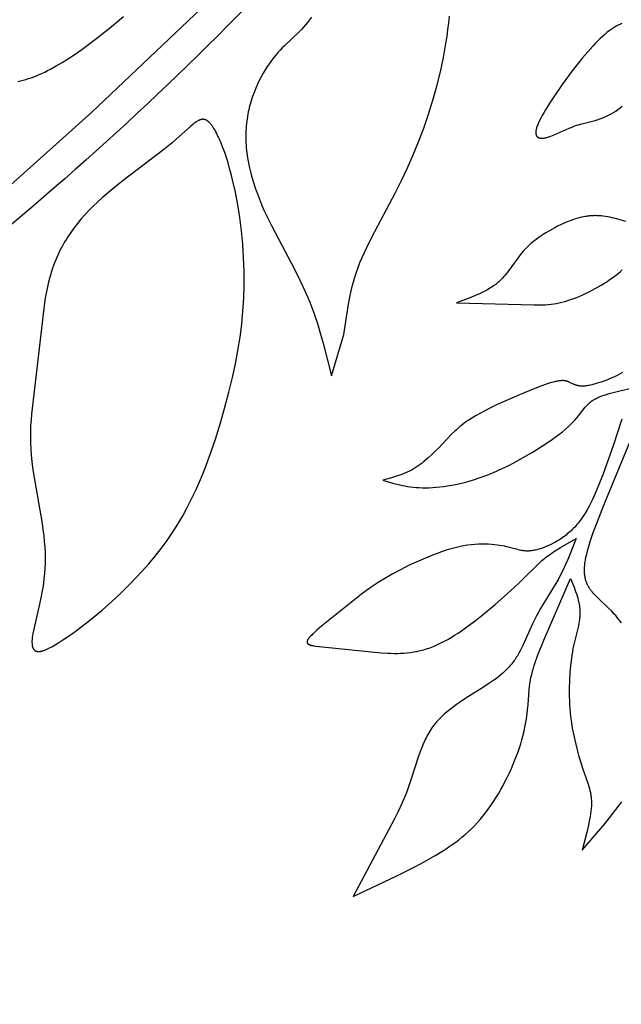
# Model space of a CAD drawing. Extents: x -190 to 200, y -197 to 228.
# Drawn here: x -170 to -165, y -140 to -132 of the extents above; entities that cross this region are included whole.
import ezdxf

# ---------------------------------------------------------------- set-up
doc = ezdxf.new("R2010")
doc.units = 0
doc.header["$MEASUREMENT"] = 0
doc.layers.add('DV1_LAYER_1', color=7, linetype='CONTINUOUS')

msp = doc.modelspace()

# ---------------------------------------------------------------- linework, layer by layer
at = {"layer": 'DV1_LAYER_1', "color": 5, "linetype": 'Continuous'}
msp.add_lwpolyline([(-167.5666, -131.7072, -0.070279), (-172.6951, -135.886), (-172.5727, -135.7482), (-172.5052, -135.6761), (-172.4303, -135.6001), (-172.3455, -135.5188), (-172.2481, -135.4312), (-172.1359, -135.3357), (-172.0062, -135.2312), (-171.6919, -134.993), (-170.5207, -134.1227), (-170.134, -133.8117), (-169.7732, -133.5061), (-169.1513, -132.949), (-168.1467, -131.9946)], format="xyb", dxfattribs=at)
for points in [[(-169.6989, -132.7206), (-169.6794, -132.7158), (-169.6599, -132.7105), (-169.6403, -132.7048), (-169.6207, -132.6985), (-169.6009, -132.6918), (-169.581, -132.6845), (-169.561, -132.6766), (-169.5408, -132.6682), (-169.5203, -132.6592), (-169.4997, -132.6495), (-169.4788, -132.6393), (-169.4576, -132.6284), (-169.4142, -132.6047), (-169.3693, -132.5783), (-169.3228, -132.549), (-169.2745, -132.5169), (-169.2246, -132.4821), (-169.1219, -132.406), (-169.0176, -132.3236), (-168.9147, -132.2378)], [(-167.5174, -132.242), (-167.5319, -132.2617), (-167.5467, -132.2807), (-167.5617, -132.2989), (-167.5769, -132.3162), (-167.5922, -132.3328), (-167.6077, -132.3488), (-167.7187, -132.4549), (-167.7347, -132.4709), (-167.7508, -132.4876), (-167.7668, -132.505), (-167.7828, -132.5233), (-167.7988, -132.5427), (-167.8147, -132.5633), (-167.8306, -132.5851), (-167.8463, -132.6082), (-167.8617, -132.6325), (-167.8769, -132.658), (-167.8916, -132.6846), (-167.9058, -132.7122), (-167.9195, -132.7408), (-167.9324, -132.7703), (-167.9446, -132.8006), (-167.956, -132.8318), (-167.9664, -132.8637), (-167.9712, -132.8799), (-167.9758, -132.8963), (-167.9801, -132.9129), (-167.984, -132.9296), (-167.9877, -132.9464), (-167.9911, -132.9634), (-167.9942, -132.9805), (-167.9969, -132.9977), (-167.9993, -133.015), (-168.0014, -133.0325), (-168.003, -133.05), (-168.0043, -133.0677), (-168.0053, -133.0854), (-168.0059, -133.1032), (-168.0061, -133.1211), (-168.006, -133.1391), (-168.0055, -133.1572), (-168.0047, -133.1754), (-168.0035, -133.1937), (-168.0021, -133.2121), (-167.9981, -133.249), (-167.9927, -133.2863), (-167.9861, -133.324), (-167.9782, -133.3619), (-167.969, -133.4001), (-167.9585, -133.4385), (-167.9469, -133.4773), (-167.934, -133.5163), (-167.9199, -133.5555), (-167.9047, -133.5949), (-167.8883, -133.6346), (-167.8708, -133.6744), (-167.8523, -133.7144), (-167.8128, -133.7949), (-167.6424, -134.1193), (-167.602, -134.2001), (-167.5646, -134.2804), (-167.5473, -134.3203), (-167.531, -134.3601), (-167.5011, -134.4393), (-167.4742, -134.5179), (-167.4499, -134.5962), (-167.4276, -134.6741), (-167.3681, -134.9066), (-167.2776, -134.6), (-167.2432, -134.3732), (-167.2309, -134.3086), (-167.2236, -134.2754), (-167.2155, -134.2415), (-167.2063, -134.2071), (-167.196, -134.1722), (-167.1845, -134.1368), (-167.1717, -134.1009), (-167.1575, -134.0647), (-167.1419, -134.028), (-167.1252, -133.9909), (-167.1074, -133.9533), (-167.0689, -133.8766), (-166.893, -133.5451), (-166.848, -133.455), (-166.8042, -133.3618), (-166.762, -133.2656), (-166.7217, -133.1668), (-166.6837, -133.0659), (-166.6482, -132.9631), (-166.6154, -132.859), (-166.5859, -132.7538), (-166.5597, -132.648), (-166.5372, -132.5421), (-166.5185, -132.4371), (-166.5107, -132.3853), (-166.504, -132.3341), (-166.4983, -132.2838), (-166.4937, -132.2344)], [(-165.2118, -132.2897), (-165.2186, -132.2925), (-165.2256, -132.2955), (-165.2326, -132.2987), (-165.2397, -132.3021), (-165.2469, -132.3057), (-165.2541, -132.3096), (-165.2614, -132.3138), (-165.2688, -132.3182), (-165.2763, -132.3228), (-165.2839, -132.3277), (-165.2916, -132.3329), (-165.2993, -132.3384), (-165.3072, -132.3441), (-165.3232, -132.3565), (-165.3396, -132.3702), (-165.3565, -132.3851), (-165.3739, -132.4013), (-165.3916, -132.4188), (-165.4098, -132.4374), (-165.4282, -132.4571), (-165.4659, -132.4993), (-165.5041, -132.5447), (-165.5425, -132.5923), (-165.5807, -132.6416), (-165.6545, -132.742), (-165.7222, -132.84), (-165.7524, -132.8866), (-165.7796, -132.9307), (-165.7918, -132.9517), (-165.8031, -132.9718), (-165.8134, -132.9911), (-165.8226, -133.0093), (-165.8306, -133.0265), (-165.8342, -133.0347), (-165.8374, -133.0426), (-165.8403, -133.0502), (-165.8429, -133.0574), (-165.8452, -133.0644), (-165.8462, -133.0677), (-165.8471, -133.071), (-165.8479, -133.0742), (-165.8487, -133.0773), (-165.8493, -133.0803), (-165.8499, -133.0833), (-165.8503, -133.0861), (-165.8507, -133.0889), (-165.851, -133.0916), (-165.8513, -133.0942), (-165.8514, -133.0968), (-165.8515, -133.0992), (-165.8515, -133.1016), (-165.8514, -133.1028), (-165.8514, -133.1039), (-165.8513, -133.105), (-165.8512, -133.1061), (-165.8511, -133.1072), (-165.851, -133.1083), (-165.8508, -133.1093), (-165.8507, -133.1104), (-165.8505, -133.1114), (-165.8503, -133.1124), (-165.85, -133.1134), (-165.8498, -133.1143), (-165.8495, -133.1152), (-165.8493, -133.1162), (-165.849, -133.1171), (-165.8487, -133.1179), (-165.8483, -133.1188), (-165.848, -133.1197), (-165.8476, -133.1205), (-165.8472, -133.1213), (-165.8468, -133.1221), (-165.8464, -133.1229), (-165.846, -133.1236), (-165.8455, -133.1244), (-165.8451, -133.1251), (-165.8446, -133.1258), (-165.8441, -133.1265), (-165.8436, -133.1272), (-165.843, -133.1278), (-165.8425, -133.1284), (-165.8419, -133.1291), (-165.8413, -133.1297), (-165.8407, -133.1303), (-165.8401, -133.1308), (-165.8395, -133.1314), (-165.8388, -133.1319), (-165.8382, -133.1324), (-165.8375, -133.1329), (-165.8368, -133.1334), (-165.8361, -133.1339), (-165.8354, -133.1344), (-165.8347, -133.1348), (-165.8339, -133.1352), (-165.8332, -133.1356), (-165.8324, -133.136), (-165.8316, -133.1364), (-165.8308, -133.1368), (-165.83, -133.1371), (-165.8291, -133.1375), (-165.8283, -133.1378), (-165.8274, -133.1381), (-165.8266, -133.1384), (-165.8257, -133.1386), (-165.8248, -133.1389), (-165.8239, -133.1391), (-165.8229, -133.1394), (-165.822, -133.1396), (-165.821, -133.1398), (-165.8191, -133.1401), (-165.8171, -133.1404), (-165.8151, -133.1407), (-165.813, -133.1409), (-165.8109, -133.141), (-165.8087, -133.1411), (-165.8065, -133.1411), (-165.8042, -133.141), (-165.8019, -133.1409), (-165.7995, -133.1408), (-165.7971, -133.1406), (-165.7947, -133.1404), (-165.7922, -133.1401), (-165.7897, -133.1397), (-165.7846, -133.1389), (-165.7793, -133.1379), (-165.7739, -133.1367), (-165.7684, -133.1353), (-165.7627, -133.1338), (-165.7569, -133.1321), (-165.7511, -133.1302), (-165.7391, -133.126), (-165.7267, -133.1213), (-165.7139, -133.1161), (-165.6042, -133.0672), (-165.576, -133.0555), (-165.5619, -133.0501), (-165.548, -133.0452), (-165.5341, -133.0407), (-165.5204, -133.0367), (-165.4105, -133.0088), (-165.3963, -133.0046), (-165.382, -133), (-165.3674, -132.9949), (-165.3526, -132.9892), (-165.3375, -132.9828), (-165.3298, -132.9793), (-165.3221, -132.9757), (-165.3063, -132.9677), (-165.2904, -132.9589), (-165.2742, -132.9493), (-165.2579, -132.939), (-165.2415, -132.928), (-165.2252, -132.9164), (-165.2089, -132.9041)], [(-165.1822, -133.7594), (-165.216, -133.7491), (-165.2501, -133.7398), (-165.2841, -133.7318), (-165.3009, -133.7283), (-165.3174, -133.7252), (-165.3337, -133.7225), (-165.3497, -133.7203), (-165.3655, -133.7186), (-165.3812, -133.7173), (-165.3969, -133.7166), (-165.4047, -133.7164), (-165.4126, -133.7164), (-165.4204, -133.7165), (-165.4283, -133.7168), (-165.4363, -133.7172), (-165.4443, -133.7178), (-165.4523, -133.7185), (-165.4604, -133.7194), (-165.4685, -133.7204), (-165.4767, -133.7216), (-165.485, -133.723), (-165.4934, -133.7245), (-165.5106, -133.7281), (-165.5281, -133.7325), (-165.5462, -133.7376), (-165.5649, -133.7434), (-165.5842, -133.7501), (-165.6042, -133.7576), (-165.6248, -133.7659), (-165.6459, -133.7749), (-165.6673, -133.7847), (-165.6891, -133.7952), (-165.7109, -133.8063), (-165.7329, -133.8181), (-165.7547, -133.8305), (-165.7764, -133.8435), (-165.7977, -133.857), (-165.8187, -133.871), (-165.8391, -133.8855), (-165.8589, -133.9005), (-165.878, -133.9158), (-165.8872, -133.9237), (-165.8962, -133.9316), (-165.9049, -133.9396), (-165.9134, -133.9477), (-165.9216, -133.9559), (-165.9296, -133.9642), (-165.9373, -133.9725), (-165.9448, -133.9809), (-165.9592, -133.9978), (-165.9729, -134.0149), (-165.986, -134.032), (-166.059, -134.1328), (-166.0713, -134.1486), (-166.0841, -134.1641), (-166.0906, -134.1716), (-166.0973, -134.179), (-166.1042, -134.1863), (-166.1112, -134.1934), (-166.1184, -134.2003), (-166.1258, -134.2071), (-166.1334, -134.2138), (-166.1413, -134.2202), (-166.1493, -134.2266), (-166.1576, -134.2327), (-166.166, -134.2387), (-166.1746, -134.2446), (-166.1834, -134.2503), (-166.1924, -134.2559), (-166.2108, -134.2667), (-166.2298, -134.277), (-166.2493, -134.2869), (-166.2694, -134.2964), (-166.2898, -134.3055), (-166.3107, -134.3144), (-166.3533, -134.3314), (-166.4407, -134.3637), (-165.8627, -134.3798), (-165.8198, -134.3795), (-165.799, -134.3788), (-165.7785, -134.3777), (-165.7582, -134.3762), (-165.738, -134.3741), (-165.7179, -134.3714), (-165.6977, -134.3681), (-165.6773, -134.3641), (-165.6567, -134.3594), (-165.6357, -134.3538), (-165.6142, -134.3474), (-165.5923, -134.3402), (-165.5699, -134.3321), (-165.5471, -134.3232), (-165.5242, -134.3136), (-165.5011, -134.3034), (-165.478, -134.2926), (-165.455, -134.2813), (-165.4322, -134.2696), (-165.4096, -134.2575), (-165.3875, -134.2451), (-165.3659, -134.2325), (-165.3449, -134.2198), (-165.3246, -134.207), (-165.3052, -134.1941), (-165.2866, -134.1813), (-165.2691, -134.1686), (-165.2528, -134.1561), (-165.2375, -134.1437), (-165.2231, -134.1316), (-165.2097, -134.1198)], [(-165.2063, -134.8826), (-165.2242, -134.8922), (-165.243, -134.9016), (-165.2627, -134.911), (-165.283, -134.9201), (-165.3037, -134.9289), (-165.3246, -134.9374), (-165.3457, -134.9453), (-165.3666, -134.9527), (-165.3871, -134.9595), (-165.4072, -134.9656), (-165.4266, -134.9709), (-165.436, -134.9732), (-165.4452, -134.9753), (-165.4541, -134.9771), (-165.4627, -134.9787), (-165.4709, -134.98), (-165.4789, -134.9811), (-165.4865, -134.9819), (-165.4937, -134.9824), (-165.5007, -134.9827), (-165.5073, -134.9827), (-165.5105, -134.9826), (-165.5136, -134.9825), (-165.5167, -134.9823), (-165.5197, -134.9821), (-165.5226, -134.9818), (-165.5254, -134.9815), (-165.5282, -134.9812), (-165.531, -134.9807), (-165.5336, -134.9803), (-165.5363, -134.9798), (-165.5388, -134.9793), (-165.5413, -134.9787), (-165.5438, -134.9781), (-165.5462, -134.9774), (-165.5509, -134.9761), (-165.5554, -134.9746), (-165.5598, -134.973), (-165.564, -134.9714), (-165.5681, -134.9696), (-165.5721, -134.9678), (-165.5983, -134.955), (-165.602, -134.9532), (-165.6057, -134.9516), (-165.6095, -134.95), (-165.6133, -134.9485), (-165.6172, -134.9472), (-165.6192, -134.9466), (-165.6212, -134.946), (-165.6232, -134.9454), (-165.6253, -134.9449), (-165.6273, -134.9444), (-165.6295, -134.944), (-165.6316, -134.9436), (-165.6338, -134.9432), (-165.6361, -134.9429), (-165.6383, -134.9426), (-165.6407, -134.9424), (-165.643, -134.9422), (-165.6454, -134.942), (-165.6478, -134.9419), (-165.6528, -134.9418), (-165.6579, -134.9419), (-165.6633, -134.9422), (-165.6688, -134.9426), (-165.6745, -134.9432), (-165.6804, -134.944), (-165.6864, -134.9449), (-165.6927, -134.9461), (-165.6992, -134.9473), (-165.7059, -134.9488), (-165.7201, -134.9522), (-165.7351, -134.9563), (-165.7511, -134.9612), (-165.7863, -134.9728), (-165.826, -134.9873), (-165.8706, -135.0046), (-165.9735, -135.0469), (-166.0861, -135.0964), (-166.1424, -135.1226), (-166.1968, -135.1491), (-166.2479, -135.1754), (-166.2942, -135.201), (-166.3152, -135.2134), (-166.3347, -135.2256), (-166.353, -135.2375), (-166.37, -135.2492), (-166.3859, -135.2607), (-166.4009, -135.2722), (-166.415, -135.2836), (-166.4284, -135.2949), (-166.4411, -135.3063), (-166.4534, -135.3176), (-166.4768, -135.3406), (-166.5721, -135.4404), (-166.5984, -135.4668), (-166.6255, -135.493), (-166.6535, -135.5185), (-166.6677, -135.5308), (-166.682, -135.5427), (-166.6966, -135.5542), (-166.7112, -135.5652), (-166.726, -135.5757), (-166.7408, -135.5856), (-166.7558, -135.5948), (-166.7708, -135.6034), (-166.7859, -135.6115), (-166.8011, -135.619), (-166.8164, -135.6259), (-166.8317, -135.6325), (-166.847, -135.6386), (-166.8624, -135.6444), (-166.8933, -135.6549), (-166.9244, -135.6645), (-166.9867, -135.682), (-166.917, -135.7024), (-166.881, -135.7118), (-166.8625, -135.7162), (-166.8436, -135.7203), (-166.8242, -135.724), (-166.8043, -135.7274), (-166.7839, -135.7304), (-166.7627, -135.7329), (-166.741, -135.7349), (-166.7184, -135.7364), (-166.695, -135.7374), (-166.6708, -135.7377), (-166.6457, -135.7373), (-166.6196, -135.7363), (-166.5927, -135.7345), (-166.5648, -135.7319), (-166.5362, -135.7286), (-166.5067, -135.7244), (-166.4764, -135.7192), (-166.4453, -135.7132), (-166.4134, -135.7061), (-166.3808, -135.6981), (-166.3474, -135.689), (-166.3134, -135.6787), (-166.2786, -135.6674), (-166.2432, -135.6549), (-166.2071, -135.6411), (-166.1704, -135.6261), (-166.1331, -135.6098), (-166.0954, -135.5923), (-166.0574, -135.5738), (-166.0194, -135.5544), (-165.9441, -135.5135), (-165.871, -135.4706), (-165.8015, -135.4269), (-165.7373, -135.3835), (-165.7076, -135.3622), (-165.6798, -135.3414), (-165.654, -135.3212), (-165.6306, -135.3018), (-165.6095, -135.2832), (-165.5907, -135.2655), (-165.5739, -135.2486), (-165.5588, -135.2325), (-165.5453, -135.2171), (-165.5331, -135.2026), (-165.484, -135.1401), (-165.4795, -135.1347), (-165.475, -135.1295), (-165.4704, -135.1244), (-165.4657, -135.1194), (-165.4609, -135.1146), (-165.4559, -135.1099), (-165.4508, -135.1053), (-165.4454, -135.1009), (-165.4426, -135.0987), (-165.4398, -135.0965), (-165.4369, -135.0944), (-165.4339, -135.0923), (-165.4278, -135.0882), (-165.4213, -135.0842), (-165.4146, -135.0804), (-165.4076, -135.0766), (-165.4003, -135.0729), (-165.3928, -135.0693), (-165.3851, -135.0658), (-165.3771, -135.0624), (-165.3606, -135.0559), (-165.3432, -135.0497), (-165.325, -135.0437), (-165.3062, -135.0381), (-165.2669, -135.0273), (-165.2259, -135.0173), (-165.1408, -134.9984)], [(-165.2142, -136.7422), (-165.225, -136.7277), (-165.2358, -136.7138), (-165.2466, -136.7005), (-165.2573, -136.6877), (-165.268, -136.6756), (-165.2787, -136.664), (-165.2892, -136.6528), (-165.31, -136.6319), (-165.3875, -136.5589), (-165.405, -136.5414), (-165.4135, -136.5326), (-165.4217, -136.5236), (-165.4297, -136.5144), (-165.4373, -136.5049), (-165.4411, -136.5001), (-165.4447, -136.4952), (-165.4482, -136.4902), (-165.4516, -136.4851), (-165.455, -136.4799), (-165.4582, -136.4745), (-165.4613, -136.4691), (-165.4642, -136.4636), (-165.4671, -136.4579), (-165.4698, -136.452), (-165.4723, -136.4461), (-165.4747, -136.44), (-165.477, -136.4337), (-165.4791, -136.4272), (-165.481, -136.4206), (-165.4828, -136.4138), (-165.4843, -136.4069), (-165.4857, -136.3997), (-165.4869, -136.3924), (-165.4879, -136.3848), (-165.4887, -136.3771), (-165.4893, -136.3691), (-165.4897, -136.3609), (-165.4899, -136.3524), (-165.4898, -136.3438), (-165.4895, -136.3349), (-165.4889, -136.3257), (-165.4882, -136.3163), (-165.4871, -136.3066), (-165.4859, -136.2967), (-165.4844, -136.2865), (-165.4826, -136.276), (-165.4784, -136.2542), (-165.4732, -136.2314), (-165.4672, -136.2074), (-165.4602, -136.1824), (-165.4438, -136.1289), (-165.4241, -136.0707), (-165.4012, -136.0078), (-165.347, -135.8676), (-165.0544, -135.1591)], [(-165.2116, -135.2273), (-165.2747, -135.4189), (-165.3538, -135.6409), (-165.375, -135.6963), (-165.397, -135.7505), (-165.42, -135.8033), (-165.432, -135.8289), (-165.4444, -135.8541), (-165.4573, -135.8786), (-165.4706, -135.9026), (-165.4843, -135.9258), (-165.4987, -135.9483), (-165.5061, -135.9592), (-165.5136, -135.97), (-165.5213, -135.9805), (-165.5292, -135.9909), (-165.5372, -136.001), (-165.5454, -136.0108), (-165.5538, -136.0205), (-165.5623, -136.0299), (-165.5711, -136.039), (-165.58, -136.0479), (-165.5891, -136.0566), (-165.5983, -136.065), (-165.6077, -136.0731), (-165.6172, -136.0811), (-165.6268, -136.0887), (-165.6365, -136.0962), (-165.6462, -136.1033), (-165.656, -136.1103), (-165.6659, -136.117), (-165.6758, -136.1234), (-165.6857, -136.1296), (-165.6957, -136.1356), (-165.7056, -136.1413), (-165.7155, -136.1468), (-165.7353, -136.1571), (-165.7547, -136.1663), (-165.7739, -136.1747), (-165.7926, -136.182), (-165.8017, -136.1854), (-165.8107, -136.1885), (-165.8195, -136.1913), (-165.8281, -136.1939), (-165.8366, -136.1963), (-165.8448, -136.1985), (-165.8528, -136.2004), (-165.8606, -136.2021), (-165.8681, -136.2035), (-165.8754, -136.2048), (-165.8825, -136.2058), (-165.8893, -136.2066), (-165.896, -136.2071), (-165.9025, -136.2075), (-165.9089, -136.2078), (-165.9151, -136.2078), (-165.9212, -136.2077), (-165.9272, -136.2074), (-165.9331, -136.2069), (-165.939, -136.2063), (-165.9447, -136.2056), (-165.9505, -136.2047), (-165.9562, -136.2037), (-165.9619, -136.2026), (-165.9734, -136.2001), (-165.985, -136.1972), (-166.0358, -136.1835), (-166.0656, -136.1761), (-166.082, -136.1725), (-166.0995, -136.169), (-166.118, -136.1658), (-166.1376, -136.163), (-166.1583, -136.1605), (-166.1799, -136.1586), (-166.2026, -136.1572), (-166.2263, -136.1564), (-166.251, -136.1564), (-166.2767, -136.1572), (-166.3034, -136.1589), (-166.3311, -136.1615), (-166.3597, -136.1652), (-166.3893, -136.1701), (-166.4198, -136.1761), (-166.4513, -136.1834), (-166.4837, -136.1921), (-166.5169, -136.202), (-166.5507, -136.2131), (-166.5849, -136.2252), (-166.6195, -136.2383), (-166.6541, -136.2521), (-166.7233, -136.2819), (-166.791, -136.3135), (-166.8561, -136.3462), (-166.9173, -136.3792), (-166.9734, -136.4113), (-167.0234, -136.4422), (-167.068, -136.4718), (-167.1085, -136.5005), (-167.1459, -136.5287), (-167.443, -136.767), (-167.4772, -136.7957), (-167.4925, -136.8093), (-167.5065, -136.8222), (-167.5129, -136.8283), (-167.5189, -136.8343), (-167.5244, -136.84), (-167.5295, -136.8456), (-167.5341, -136.8509), (-167.5362, -136.8534), (-167.5381, -136.8559), (-167.54, -136.8584), (-167.5417, -136.8607), (-167.5432, -136.863), (-167.5447, -136.8653), (-167.5453, -136.8663), (-167.5459, -136.8674), (-167.5465, -136.8685), (-167.547, -136.8695), (-167.5476, -136.8705), (-167.548, -136.8715), (-167.5485, -136.8725), (-167.5489, -136.8735), (-167.5492, -136.8745), (-167.5496, -136.8754), (-167.5499, -136.8763), (-167.5501, -136.8772), (-167.5504, -136.8781), (-167.5506, -136.879), (-167.5507, -136.8799), (-167.5508, -136.8803), (-167.5509, -136.8807), (-167.5509, -136.8812), (-167.551, -136.8816), (-167.551, -136.882), (-167.551, -136.8824), (-167.551, -136.8828), (-167.5511, -136.8832), (-167.5511, -136.8836), (-167.5511, -136.884), (-167.551, -136.8844), (-167.551, -136.8848), (-167.551, -136.8852), (-167.551, -136.8855), (-167.5509, -136.8859), (-167.5509, -136.8863), (-167.5508, -136.8867), (-167.5507, -136.887), (-167.5507, -136.8874), (-167.5506, -136.8878), (-167.5505, -136.8881), (-167.5504, -136.8885), (-167.5503, -136.8888), (-167.5502, -136.8892), (-167.55, -136.8895), (-167.5499, -136.8898), (-167.5498, -136.8902), (-167.5496, -136.8905), (-167.5495, -136.8908), (-167.5493, -136.8912), (-167.5491, -136.8915), (-167.549, -136.8918), (-167.5488, -136.8921), (-167.5486, -136.8925), (-167.5484, -136.8928), (-167.5482, -136.8931), (-167.548, -136.8934), (-167.5477, -136.8937), (-167.5475, -136.894), (-167.5473, -136.8943), (-167.547, -136.8946), (-167.5468, -136.8949), (-167.5465, -136.8952), (-167.5463, -136.8955), (-167.546, -136.8957), (-167.5457, -136.896), (-167.5451, -136.8966), (-167.5445, -136.8971), (-167.5439, -136.8976), (-167.5432, -136.8982), (-167.5425, -136.8987), (-167.5418, -136.8992), (-167.5411, -136.8997), (-167.5403, -136.9001), (-167.5395, -136.9006), (-167.5387, -136.9011), (-167.5378, -136.9015), (-167.5369, -136.902), (-167.536, -136.9024), (-167.5351, -136.9028), (-167.5332, -136.9036), (-167.5311, -136.9044), (-167.529, -136.9052), (-167.5267, -136.9059), (-167.5244, -136.9066), (-167.522, -136.9072), (-167.5194, -136.9079), (-167.5168, -136.9085), (-167.5113, -136.9096), (-167.5054, -136.9107), (-167.4993, -136.9116), (-167.4859, -136.9134), (-167.0496, -136.9594), (-167.0013, -136.9635), (-166.9529, -136.9665), (-166.9286, -136.9675), (-166.9042, -136.9679), (-166.8798, -136.9679), (-166.8554, -136.9673), (-166.8308, -136.966), (-166.8062, -136.9639), (-166.7816, -136.9611), (-166.7568, -136.9574), (-166.7444, -136.9552), (-166.732, -136.9528), (-166.7196, -136.9502), (-166.7071, -136.9472), (-166.6946, -136.9441), (-166.6821, -136.9406), (-166.6696, -136.9369), (-166.6571, -136.9328), (-166.6445, -136.9285), (-166.6319, -136.9239), (-166.6193, -136.9191), (-166.6067, -136.9139), (-166.5814, -136.9028), (-166.556, -136.8907), (-166.5306, -136.8776), (-166.5052, -136.8637), (-166.4797, -136.8488), (-166.4543, -136.8332), (-166.4289, -136.8169), (-166.4035, -136.7999), (-166.3528, -136.764), (-166.3023, -136.7261), (-166.2522, -136.6865), (-166.154, -136.6046), (-166.062, -136.5235), (-165.9807, -136.4485), (-165.8135, -136.2858), (-165.8056, -136.2786), (-165.7977, -136.2717), (-165.7895, -136.2649), (-165.7811, -136.2581), (-165.7722, -136.2513), (-165.7628, -136.2443), (-165.7421, -136.2299), (-165.7191, -136.2147), (-165.6676, -136.1827), (-165.5514, -136.1146), (-165.6142, -136.2707), (-165.631, -136.309), (-165.6486, -136.3468), (-165.6669, -136.384), (-165.6863, -136.4205), (-165.7068, -136.4564), (-165.8157, -136.6338), (-165.8367, -136.6708), (-165.8469, -136.6897), (-165.8568, -136.7089), (-165.8756, -136.7483), (-165.9476, -136.9097), (-165.9571, -136.9293), (-165.967, -136.9486), (-165.9773, -136.9674), (-165.988, -136.9858), (-165.9935, -136.9948), (-165.9992, -137.0036), (-166.005, -137.0123), (-166.011, -137.0209), (-166.0171, -137.0293), (-166.0233, -137.0375), (-166.0298, -137.0456), (-166.0363, -137.0535), (-166.043, -137.0613), (-166.0499, -137.069), (-166.057, -137.0766), (-166.0641, -137.084), (-166.0789, -137.0986), (-166.0944, -137.1127), (-166.1104, -137.1266), (-166.127, -137.1402), (-166.1443, -137.1535), (-166.1621, -137.1667), (-166.1995, -137.1928), (-166.2393, -137.2189), (-166.3716, -137.3016), (-166.4179, -137.3319), (-166.4409, -137.3478), (-166.4637, -137.3643), (-166.4861, -137.3813), (-166.5081, -137.399), (-166.5295, -137.4174), (-166.5399, -137.4269), (-166.5502, -137.4366), (-166.5602, -137.4464), (-166.5701, -137.4565), (-166.5796, -137.4668), (-166.589, -137.4772), (-166.5981, -137.488), (-166.6069, -137.4989), (-166.6154, -137.5101), (-166.6236, -137.5215), (-166.6315, -137.5331), (-166.6391, -137.5451), (-166.6465, -137.5572), (-166.6535, -137.5695), (-166.6603, -137.5821), (-166.6668, -137.5949), (-166.6731, -137.6078), (-166.6792, -137.6209), (-166.6907, -137.6477), (-166.7016, -137.6751), (-166.712, -137.7031), (-166.7219, -137.7315), (-166.7786, -137.9081), (-166.7994, -137.9675), (-166.8106, -137.997), (-166.8224, -138.0263), (-166.8476, -138.0843), (-166.8743, -138.1414), (-166.9022, -138.1975), (-167.208, -138.7734), (-166.8843, -138.621), (-166.7342, -138.5451), (-166.6642, -138.5073), (-166.5982, -138.4695), (-166.5368, -138.4317), (-166.5077, -138.4127), (-166.4796, -138.3935), (-166.4525, -138.3741), (-166.4264, -138.3543), (-166.4011, -138.3342), (-166.3766, -138.3137), (-166.3529, -138.2926), (-166.3299, -138.271), (-166.3076, -138.2487), (-166.2859, -138.2257), (-166.2647, -138.202), (-166.2441, -138.1774), (-166.2239, -138.1519), (-166.2042, -138.1254), (-166.1848, -138.0979), (-166.1658, -138.0695), (-166.1472, -138.0403), (-166.1291, -138.0104), (-166.1116, -137.9799), (-166.0946, -137.949), (-166.0781, -137.9177), (-166.0623, -137.8862), (-166.0472, -137.8545), (-166.0328, -137.8228), (-166.0191, -137.7913), (-166.0062, -137.76), (-165.9941, -137.729), (-165.9828, -137.6984), (-165.9725, -137.6684), (-165.9631, -137.6391), (-165.9546, -137.6106), (-165.947, -137.5829), (-165.9403, -137.5559), (-165.9343, -137.5298), (-165.9291, -137.5044), (-165.9246, -137.4798), (-165.9206, -137.4559), (-165.9172, -137.4328), (-165.9118, -137.3889), (-165.9079, -137.3479), (-165.8999, -137.2423), (-165.8969, -137.2114), (-165.895, -137.1962), (-165.8928, -137.1808), (-165.8902, -137.1652), (-165.8872, -137.1492), (-165.8836, -137.1326), (-165.8794, -137.1153), (-165.8746, -137.0971), (-165.869, -137.0778), (-165.8626, -137.0574), (-165.8554, -137.0355), (-165.8381, -136.987), (-165.7916, -136.8693), (-165.5925, -136.412), (-165.567, -136.4767), (-165.5553, -136.509), (-165.5499, -136.5251), (-165.5448, -136.5412), (-165.5401, -136.5572), (-165.5359, -136.5733), (-165.5322, -136.5892), (-165.5291, -136.6051), (-165.5277, -136.6131), (-165.5265, -136.621), (-165.5255, -136.6289), (-165.5247, -136.6368), (-165.524, -136.6447), (-165.5235, -136.6526), (-165.5232, -136.6604), (-165.5231, -136.6682), (-165.5232, -136.6761), (-165.5235, -136.6839), (-165.5239, -136.6917), (-165.5246, -136.6995), (-165.5254, -136.7074), (-165.5264, -136.7152), (-165.5287, -136.7311), (-165.5317, -136.7472), (-165.5351, -136.7635), (-165.5707, -136.9121), (-165.5752, -136.9339), (-165.5794, -136.9567), (-165.5834, -136.9805), (-165.5871, -137.0052), (-165.5935, -137.0571), (-165.5983, -137.1119), (-165.6016, -137.1689), (-165.6031, -137.2276), (-165.6027, -137.2872), (-165.6018, -137.3171), (-165.6003, -137.3471), (-165.5983, -137.377), (-165.5957, -137.4068), (-165.5925, -137.4364), (-165.5888, -137.4657), (-165.5799, -137.5233), (-165.5694, -137.5792), (-165.5575, -137.633), (-165.5447, -137.6844), (-165.5313, -137.733), (-165.5176, -137.7783), (-165.504, -137.82), (-165.462, -137.9406), (-165.4572, -137.956), (-165.4529, -137.9712), (-165.449, -137.9865), (-165.4473, -137.9941), (-165.4457, -138.0018), (-165.4442, -138.0095), (-165.4429, -138.0173), (-165.4417, -138.0251), (-165.4407, -138.0331), (-165.4398, -138.0411), (-165.4391, -138.0493), (-165.4386, -138.0576), (-165.4383, -138.066), (-165.4381, -138.0746), (-165.4381, -138.0834), (-165.4383, -138.0923), (-165.4387, -138.1014), (-165.44, -138.1202), (-165.442, -138.1395), (-165.4446, -138.1595), (-165.4478, -138.1801), (-165.4515, -138.2011), (-165.4603, -138.2446), (-165.4706, -138.2895), (-165.5068, -138.4295), (-165.3385, -138.2334), (-165.286, -138.1681), (-165.2366, -138.1027), (-165.2132, -138.07)]]:
    msp.add_lwpolyline(points, dxfattribs=at)
msp.add_lwpolyline([(-169.3312, -136.8458), (-169.2944, -136.8198), (-169.2547, -136.7907), (-169.1679, -136.7237), (-169.0736, -136.6458), (-169.0246, -136.603), (-168.9748, -136.558), (-168.9245, -136.5107), (-168.8742, -136.4614), (-168.8242, -136.4101), (-168.7748, -136.357), (-168.7264, -136.3023), (-168.6793, -136.2459), (-168.634, -136.1882), (-168.5907, -136.1292), (-168.5699, -136.0992), (-168.5498, -136.069), (-168.5111, -136.0078), (-168.4747, -135.9458), (-168.4405, -135.8832), (-168.4083, -135.82), (-168.378, -135.7564), (-168.3495, -135.6927), (-168.3229, -135.629), (-168.2978, -135.5655), (-168.2744, -135.5022), (-168.2317, -135.3773), (-168.1942, -135.2556), (-168.161, -135.1385), (-168.1316, -135.0267), (-168.1056, -134.9198), (-168.0831, -134.8169), (-168.064, -134.717), (-168.0483, -134.6191), (-168.036, -134.5224), (-168.0269, -134.4258), (-168.021, -134.3285), (-168.0184, -134.2297), (-168.0188, -134.1298), (-168.0223, -134.0294), (-168.0288, -133.9291), (-168.0383, -133.8295), (-168.0505, -133.7313), (-168.0655, -133.635), (-168.0832, -133.5413), (-168.1036, -133.4509), (-168.1146, -133.4073), (-168.1261, -133.365), (-168.138, -133.3242), (-168.1503, -133.285), (-168.1628, -133.2477), (-168.1757, -133.2123), (-168.1887, -133.1791), (-168.2018, -133.1482), (-168.2084, -133.1337), (-168.215, -133.1198), (-168.2216, -133.1066), (-168.2281, -133.0941), (-168.2347, -133.0823), (-168.2413, -133.0712), (-168.2478, -133.0608), (-168.251, -133.056), (-168.2543, -133.0513), (-168.2575, -133.0468), (-168.2607, -133.0425), (-168.2639, -133.0384), (-168.2671, -133.0345), (-168.2703, -133.0309), (-168.2734, -133.0274), (-168.2766, -133.0242), (-168.2797, -133.0212), (-168.2813, -133.0197), (-168.2828, -133.0184), (-168.2843, -133.017), (-168.2859, -133.0158), (-168.2874, -133.0145), (-168.289, -133.0134), (-168.2905, -133.0123), (-168.292, -133.0112), (-168.2936, -133.0102), (-168.2951, -133.0093), (-168.2966, -133.0084), (-168.2981, -133.0075), (-168.2997, -133.0067), (-168.3012, -133.006), (-168.3027, -133.0053), (-168.3042, -133.0046), (-168.3058, -133.004), (-168.3073, -133.0035), (-168.3088, -133.003), (-168.3103, -133.0026), (-168.3119, -133.0022), (-168.3134, -133.0018), (-168.3149, -133.0015), (-168.3165, -133.0013), (-168.318, -133.001), (-168.3196, -133.0009), (-168.3211, -133.0008), (-168.3227, -133.0007), (-168.3242, -133.0007), (-168.3258, -133.0007), (-168.3273, -133.0008), (-168.3289, -133.0009), (-168.3305, -133.0011), (-168.3321, -133.0013), (-168.3337, -133.0015), (-168.3353, -133.0018), (-168.3369, -133.0021), (-168.3385, -133.0025), (-168.3401, -133.003), (-168.3417, -133.0034), (-168.3434, -133.0039), (-168.345, -133.0045), (-168.3466, -133.0051), (-168.3483, -133.0057), (-168.35, -133.0064), (-168.3517, -133.0071), (-168.355, -133.0087), (-168.3585, -133.0104), (-168.362, -133.0122), (-168.3655, -133.0143), (-168.3691, -133.0164), (-168.3727, -133.0188), (-168.3764, -133.0212), (-168.3839, -133.0266), (-168.3918, -133.0326), (-168.3999, -133.039), (-168.417, -133.0535), (-168.5006, -133.1291), (-168.5539, -133.1752), (-168.616, -133.2253), (-168.9169, -133.4551), (-168.9948, -133.5176), (-169.0695, -133.5814), (-169.1051, -133.6135), (-169.1391, -133.6458), (-169.1713, -133.6782), (-169.2017, -133.7106), (-169.2304, -133.7432), (-169.2575, -133.7759), (-169.2828, -133.8087), (-169.3066, -133.8417), (-169.3288, -133.8748), (-169.3393, -133.8915), (-169.3495, -133.9082), (-169.3593, -133.925), (-169.3687, -133.9418), (-169.3778, -133.9586), (-169.3865, -133.9756), (-169.3948, -133.9926), (-169.4029, -134.0096), (-169.4106, -134.0268), (-169.4179, -134.044), (-169.4317, -134.0786), (-169.4441, -134.1135), (-169.4554, -134.1487), (-169.4655, -134.1843), (-169.4745, -134.2203), (-169.4825, -134.2566), (-169.4895, -134.2932), (-169.4958, -134.3302), (-169.5062, -134.4049), (-169.5982, -135.1921), (-169.6017, -135.2339), (-169.6044, -135.2762), (-169.606, -135.319), (-169.6067, -135.3624), (-169.606, -135.4062), (-169.6041, -135.4507), (-169.6007, -135.4958), (-169.5961, -135.5414), (-169.5904, -135.5874), (-169.5838, -135.6338), (-169.5198, -136.0043), (-169.5132, -136.0491), (-169.5074, -136.0931), (-169.5028, -136.1363), (-169.4995, -136.1787), (-169.4975, -136.22), (-169.4969, -136.2604), (-169.4975, -136.2997), (-169.4993, -136.338), (-169.502, -136.3751), (-169.5055, -136.4112), (-169.5099, -136.4461), (-169.5148, -136.4799), (-169.5203, -136.5125), (-169.5262, -136.5439), (-169.5386, -136.603), (-169.5817, -136.7877), (-169.5881, -136.8213), (-169.5906, -136.8364), (-169.5924, -136.8505), (-169.5932, -136.8572), (-169.5937, -136.8636), (-169.5942, -136.8698), (-169.5945, -136.8758), (-169.5946, -136.8815), (-169.5946, -136.887), (-169.5944, -136.8922), (-169.5941, -136.8973), (-169.5939, -136.8997), (-169.5936, -136.9021), (-169.5933, -136.9045), (-169.593, -136.9068), (-169.5926, -136.909), (-169.5922, -136.9112), (-169.5918, -136.9133), (-169.5912, -136.9154), (-169.5907, -136.9175), (-169.5901, -136.9195), (-169.5895, -136.9215), (-169.5888, -136.9234), (-169.5881, -136.9253), (-169.5874, -136.9271), (-169.5866, -136.9289), (-169.5857, -136.9306), (-169.5848, -136.9323), (-169.5839, -136.934), (-169.5834, -136.9348), (-169.5829, -136.9356), (-169.5824, -136.9364), (-169.5819, -136.9371), (-169.5814, -136.9379), (-169.5808, -136.9386), (-169.5803, -136.9394), (-169.5797, -136.9401), (-169.5791, -136.9408), (-169.5785, -136.9415), (-169.5779, -136.9422), (-169.5772, -136.9428), (-169.5766, -136.9435), (-169.5759, -136.9441), (-169.5752, -136.9447), (-169.5745, -136.9453), (-169.5738, -136.9459), (-169.5731, -136.9465), (-169.5723, -136.947), (-169.5715, -136.9476), (-169.5707, -136.9481), (-169.5699, -136.9486), (-169.5691, -136.949), (-169.5682, -136.9495), (-169.5674, -136.9499), (-169.5665, -136.9503), (-169.5656, -136.9507), (-169.5646, -136.9511), (-169.5637, -136.9515), (-169.5627, -136.9518), (-169.5617, -136.9521), (-169.5607, -136.9524), (-169.5597, -136.9527), (-169.5586, -136.953), (-169.5575, -136.9532), (-169.5564, -136.9534), (-169.5553, -136.9536), (-169.5541, -136.9537), (-169.553, -136.9539), (-169.5518, -136.954), (-169.5505, -136.9541), (-169.5493, -136.9541), (-169.548, -136.9542), (-169.5467, -136.9542), (-169.5454, -136.9542), (-169.544, -136.9541), (-169.5426, -136.9541), (-169.5412, -136.954), (-169.5383, -136.9537), (-169.5353, -136.9533), (-169.5322, -136.9529), (-169.5289, -136.9523), (-169.5256, -136.9516), (-169.5221, -136.9507), (-169.5185, -136.9498), (-169.5148, -136.9487), (-169.5109, -136.9475), (-169.5069, -136.9461), (-169.5028, -136.9447), (-169.4985, -136.9431), (-169.4895, -136.9394), (-169.48, -136.9352), (-169.4699, -136.9305), (-169.4591, -136.9251), (-169.4477, -136.9191), (-169.4357, -136.9124), (-169.423, -136.905), (-169.3954, -136.8883), (-169.3649, -136.8686)], close=True, dxfattribs=at)
msp.add_circle((-95.0141, -101.6388), 95.0978, dxfattribs=at)

doc.saveas('drawing.dxf')
